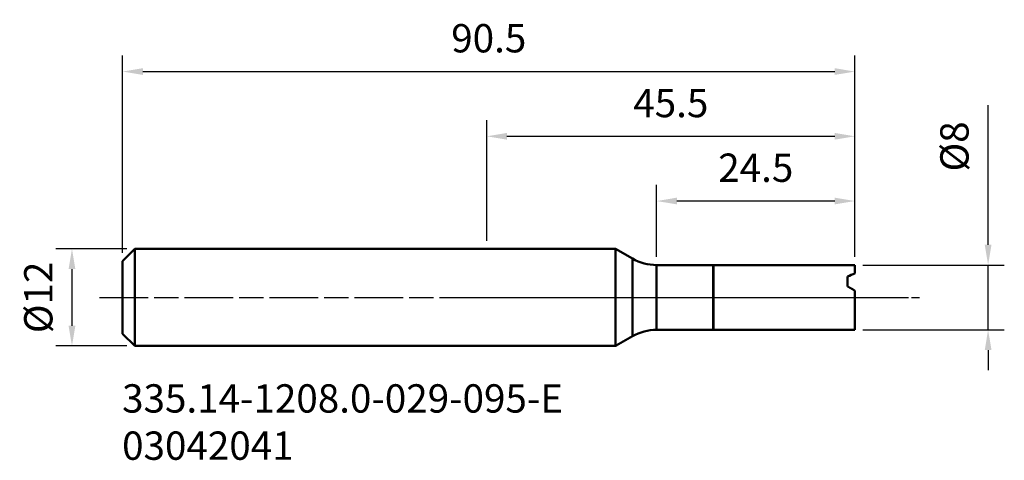
# Model space of a CAD drawing. Extents: x -58 to 64, y -20 to 34.
import ezdxf

# ---------------------------------------------------------------- set-up
doc = ezdxf.new("R2010")
doc.units = 0
doc.header["$PDMODE"] = 1
doc.linetypes.add('LONGDASH_DASH', pattern=[10.5, 6, -0.75, 3, -0.75])
for name, color, linetype, lineweight in [('1', 4, 'Continuous', 50), ('2', 7, 'Continuous', 25), ('4', 2, 'LONGDASH_DASH', 25), ('SK1', 4, 'Continuous', 50), ('SK2', 7, 'Continuous', 25), ('SK4', 2, 'LONGDASH_DASH', 25), ('SK6', 5, 'Continuous', 35)]:
    doc.layers.add(name, color=color, linetype=linetype, lineweight=lineweight)
doc.styles.add('STANDARD 3.5 mm', font='monos.ttf', dxfattribs={"height": 3.5})
doc.dimstyles.new('AM_DIN', dxfattribs={"dimtxt": 3.5, "dimasz": 2.5, "dimexe": 2, "dimexo": 1, "dimgap": 2.3, "dimtad": 1, "dimdsep": 46, "dimtxsty": 'STANDARD 3.5 mm', "dimcen": 0.09, "dimadec": 0, "dimazin": 2, "dimtm": 1e-09, "dimtfac": 0.707107, "dimtmove": 0, "dimatfit": 3, "dimfxl": 1, "dimtolj": 1, "dimlwd": -1, "dimlwe": -1, "dimarcsym": 0})

# ---------------------------------------------------------------- blocks, each defined once
blk = doc.blocks.new('*D3')
at = {"layer": 'DEFPOINTS', "color": 0}
for p in [(-43.5, 6), (-51.26, -6), (-43.5, -6)]:
    blk.add_point(p, dxfattribs=at)
at = {"layer": 'SK2', "color": 0}
for p, q in [((-44.5, 6), (-53.26, 6)), ((-51.26, 3.5), (-51.26, -3.5)), ((-44.5, -6), (-53.26, -6))]:
    blk.add_line(p, q, dxfattribs=at)
for points in [[(-51.68, 3.5), (-50.84, 3.5), (-51.26, 6)], [(-51.68, -3.5), (-50.84, -3.5), (-51.26, -6)]]:
    blk.add_solid(points, dxfattribs=at)
at = {"layer": 'SK2', "color": 0, "insert": (-55.42, 0), "char_height": 3.5, "attachment_point": 5, "rotation": 90, "style": 'STANDARD 3.5 mm'}
blk.add_mtext('\\A1;%%c12', dxfattribs=at)
blk = doc.blocks.new('*D4')
at = {"layer": 'DEFPOINTS', "color": 0}
for p in [(45.5, 27.91), (-45, 4.5), (45.5, 4)]:
    blk.add_point(p, dxfattribs=at)
at = {"layer": 'SK2', "color": 0}
for p, q in [((-45, 5.5), (-45, 29.91)), ((45.5, 5), (45.5, 29.91)), ((-42.5, 27.91), (43, 27.91))]:
    blk.add_line(p, q, dxfattribs=at)
for points in [[(-42.5, 28.33), (-42.5, 27.5), (-45, 27.91)], [(43, 28.33), (43, 27.5), (45.5, 27.91)]]:
    blk.add_solid(points, dxfattribs=at)
at = {"layer": 'SK2', "color": 0, "insert": (0.25, 32.03), "char_height": 3.5, "attachment_point": 5, "style": 'STANDARD 3.5 mm'}
blk.add_mtext('\\A1;90.5', dxfattribs=at)
blk = doc.blocks.new('*D5')
at = {"layer": '2', "color": 0}
for p, q in [((0, 7), (0, 21.91)), ((45.5, 5), (45.5, 21.91)), ((2.5, 19.91), (43, 19.91))]:
    blk.add_line(p, q, dxfattribs=at)
for points in [[(2.5, 20.33), (2.5, 19.5), (0, 19.91)], [(43, 20.33), (43, 19.5), (45.5, 19.91)]]:
    blk.add_solid(points, dxfattribs=at)
at = {"layer": 'DEFPOINTS', "color": 0}
for p in [(45.5, 19.91), (0, 6), (45.5, 4)]:
    blk.add_point(p, dxfattribs=at)
at = {"layer": '2', "color": 0, "insert": (22.75, 24.02), "char_height": 3.5, "attachment_point": 5, "style": 'STANDARD 3.5 mm'}
blk.add_mtext('\\A1;45.5', dxfattribs=at)
blk = doc.blocks.new('*D6')
at = {"layer": '2', "color": 0}
for p, q in [((21, 5), (21, 13.91)), ((45.5, 5), (45.5, 13.91)), ((43, 11.91), (23.5, 11.91))]:
    blk.add_line(p, q, dxfattribs=at)
for points in [[(23.5, 12.33), (23.5, 11.5), (21, 11.91)], [(43, 12.33), (43, 11.5), (45.5, 11.91)]]:
    blk.add_solid(points, dxfattribs=at)
at = {"layer": 'DEFPOINTS', "color": 0}
for p in [(21, 11.91), (21, 4), (45.5, 4)]:
    blk.add_point(p, dxfattribs=at)
at = {"layer": '2', "color": 0, "insert": (33.25, 16.03), "char_height": 3.5, "attachment_point": 5, "style": 'STANDARD 3.5 mm'}
blk.add_mtext('\\A1;24.5', dxfattribs=at)
blk = doc.blocks.new('*D9')
at = {"layer": '2', "color": 0}
for p, q in [((61.96, 6.5), (61.96, 23.77)), ((46.5, 4), (63.96, 4)), ((61.96, -4), (61.96, 4)), ((46.5, -4), (63.96, -4)), ((61.96, -6.5), (61.96, -9))]:
    blk.add_line(p, q, dxfattribs=at)
for points in [[(61.55, 6.5), (62.38, 6.5), (61.96, 4)], [(61.55, -6.5), (62.38, -6.5), (61.96, -4)]]:
    blk.add_solid(points, dxfattribs=at)
at = {"layer": 'DEFPOINTS', "color": 0}
for p in [(45.5, 4), (45.5, -4), (61.96, -4)]:
    blk.add_point(p, dxfattribs=at)
at = {"layer": '2', "color": 0, "insert": (57.8, 18.66), "char_height": 3.5, "attachment_point": 5, "rotation": 90, "style": 'STANDARD 3.5 mm'}
blk.add_mtext('\\A1;%%c8', dxfattribs=at)

msp = doc.modelspace()

# ---------------------------------------------------------------- linework, layer by layer
at = {"layer": '1', "linetype": 'Continuous'}
for p, q in [((15.928, 5.998), (0, 5.998)), ((15.928, 5.998), (15.928, -5.998)), ((18, 4.802), (15.928, 5.998)), ((18, 4.802), (18, -4.806)), ((21, 3.998), (21, -4.002)), ((28, 3.998), (21, 3.998)), ((28, -4.002), (28, 3.998)), ((28.029, 3.987), (28, 3.998)), ((45.5, 3.998), (28.029, 3.998)), ((28.029, 3.998), (28.029, -4.002)), ((45.5, 3.998), (45.5, 2.965)), ((44.6, 2.58), (44.6, 1.353)), ((45.5, 0.838), (45.5, -4.002)), ((16.002, -5.959), (18, -4.806)), ((21, -4.002), (28, -4.002)), ((28.029, -3.991), (28, -4.002)), ((28.029, -4.002), (45.5, -4.002)), ((15.928, -5.998), (0, -5.998))]:
    msp.add_line(p, q, dxfattribs=at)
at = {"layer": '1', "linetype": 'Continuous', "extrusion": (0, 0, -1)}
for centre, start, end in [((-21, 9.998), 270, 300), ((-21, -10.002), 60, 90)]:
    msp.add_arc(centre, 6, start, end, dxfattribs=at)
at = {"layer": '1', "linetype": 'Continuous'}
msp.add_ellipse((43.372, -0.002), major_axis=(-6.877, -3.681), ratio=0.227735, start_param=4.2789848, end_param=4.4129915, dxfattribs=at)
msp.add_rational_spline([(45.5, 0.838), (45.205, 1.013), (44.905, 1.184), (44.6, 1.353)], [1, 0.998504076242, 0.998504076242, 1], degree=3, dxfattribs=at)
msp.add_open_spline([(15.928, -5.998), (15.949, -5.987), (15.967, -5.977), (15.994, -5.963), (16.002, -5.959), (16.004, -5.958), (16.004, -5.958), (16.004, -5.958)], degree=3, knots=[0, 0, 0, 0, 0.4707134, 0.4707134, 0.9480738, 0.9480738, 1, 1, 1, 1], dxfattribs=at)
at = {"layer": '4'}
msp.add_line((0, 0), (53.485, 0), dxfattribs=at)
at = {"layer": 'SK1', "linetype": 'Continuous'}
for p, q in [((-43.5, 5.998), (-45, 4.498)), ((0, 5.998), (-43.5, 5.998))]:
    msp.add_line(p, q, dxfattribs=at)
at = {"layer": 'SK1'}
for p in [(-45, -4.502), (0, -5.998)]:
    msp.add_line(p, (-43.5, -6.002), dxfattribs=at)
at = {"layer": 'SK1', "linetype": 'Continuous'}
for points in [[(-43.5, -6.002), (-43.5, -0.002), (-43.5, 5.998)], [(-45, -4.502), (-45, -0.002), (-45, 4.498)]]:
    msp.add_lwpolyline(points, dxfattribs=at)
at = {"layer": 'SK4'}
msp.add_line((-47.838, -0.002), (52.129, -0.002), dxfattribs=at)

# ---------------------------------------------------------------- texts
at = {"layer": 'SK6', "insert": (-45.066, -10.734), "char_height": 3.5, "attachment_point": 1, "style": 'STANDARD 3.5 mm'}
msp.add_mtext_dynamic_manual_height_columns('335.14-1208.0-029-095-E\\P03042041', width=75.6255, gutter_width=25, heights=[0], dxfattribs=at)

# ---------------------------------------------------------------- dimensions: what is measured, and where the dimension line sits
at = {"layer": '2'}
for base, p1, p2, picture, middle in [((45.5, 19.915), (0, 5.998), (45.5, 3.998), '*D5', (22.75, 19.915)), ((21, 11.915), (45.5, 3.998), (21, 3.998), '*D6', (33.25, 11.915))]:
    dim = msp.add_linear_dim(base=base, p1=p1, p2=p2, dimstyle='AM_DIN', override={"dimtol": 0, "dimlim": 0, "dimtp": 0, "dimtm": 1e-09, "dimtfac": 0.707107, "dimtdec": 2, "dimtolj": 1, "dimtzin": 8}, dxfattribs=at)
    dim.commit()
    dim.dimension.update_dxf_attribs({"geometry": picture, "text_midpoint": middle, "dimtype": 160})
dim = msp.add_linear_dim(base=(61.964, -4.002), p1=(45.5, 3.998), p2=(45.5, -4.002), angle=90, text='%%c<>', dimstyle='AM_DIN', override={"dimtol": 0, "dimlim": 0, "dimtp": 0, "dimtm": 1e-09, "dimtfac": 0.707107, "dimtdec": 2, "dimtolj": 1, "dimtzin": 8}, dxfattribs=at)
dim.commit()
dim.dimension.update_dxf_attribs({"geometry": '*D9', "text_midpoint": (61.964, 18.663), "dimtype": 160})
at = {"layer": 'SK2'}
dim = msp.add_linear_dim(base=(45.5, 27.915), p1=(-45, 4.498), p2=(45.5, 3.998), dimstyle='AM_DIN', override={"dimtol": 0, "dimlim": 0, "dimtp": 0, "dimtm": 1e-09, "dimtfac": 0.707107, "dimtdec": 2, "dimtolj": 1, "dimtzin": 8}, dxfattribs=at)
dim.commit()
dim.dimension.update_dxf_attribs({"geometry": '*D4', "text_midpoint": (0.25, 27.915), "dimtype": 160})
dim = msp.add_linear_dim(base=(-51.261, -6.002), p1=(-43.5, 5.998), p2=(-43.5, -6.002), angle=90, text='%%c<>', dimstyle='AM_DIN', override={"dimtol": 0, "dimlim": 0, "dimtp": 0, "dimtm": 1e-09, "dimtfac": 0.707107, "dimtdec": 2, "dimtolj": 1, "dimtzin": 8}, dxfattribs=at)
dim.commit()
dim.dimension.update_dxf_attribs({"geometry": '*D3', "text_midpoint": (-51.261, -0.002), "dimtype": 160})

doc.saveas('drawing.dxf')
